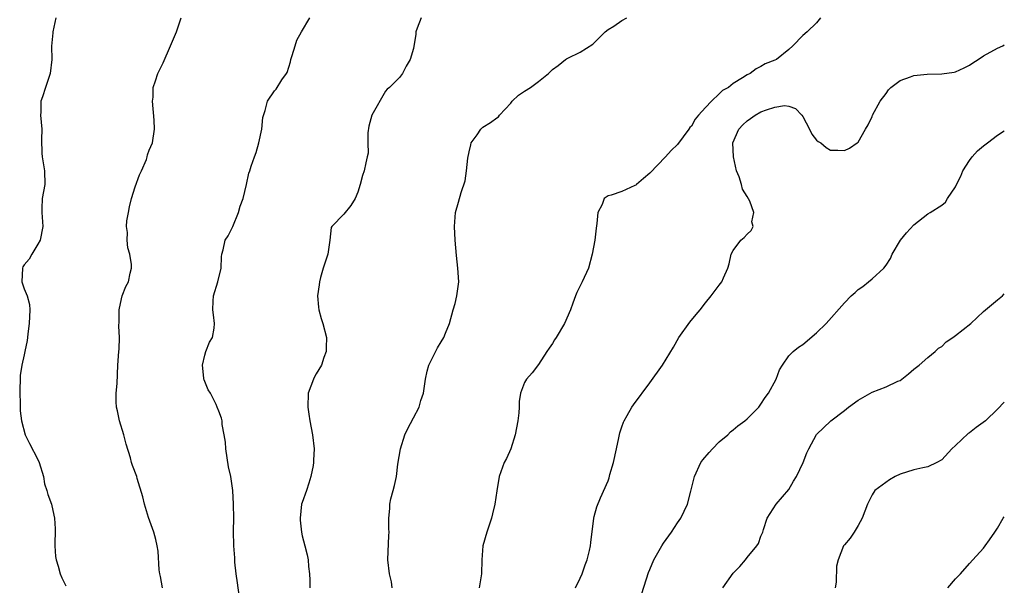
# Model space of a CAD drawing. Units: inches. Extents: x 2523000 to 2526000, y 1548000 to 1551000.
# Drawn here: x 2525858 to 2526000, y 1548791 to 1548873 of the extents above; entities that cross this region are included whole.
import ezdxf

# ---------------------------------------------------------------- set-up
doc = ezdxf.new("R2010")
doc.units = ezdxf.units.IN
doc.header["$MEASUREMENT"] = 0
doc.layers.add('LD25231548_2ft', color=135, linetype='Continuous')

msp = doc.modelspace()

# ---------------------------------------------------------------- linework, layer by layer
at = {"layer": 'LD25231548_2ft'}
for points, elevation in [([(2525863.58, 1548873), (2525863.14, 1548871), (2525863.14, 1548870.86), (2525862.95, 1548868.95), (2525862.97, 1548867), (2525862.77, 1548865), (2525862.06, 1548863), (2525861.64, 1548861.64), (2525861.4, 1548861), (2525861.41, 1548859.41), (2525861.38, 1548859), (2525861.56, 1548857), (2525861.51, 1548855.51), (2525861.55, 1548853.55), (2525861.58, 1548853), (2525861.93, 1548851), (2525861.96, 1548849), (2525861.61, 1548847), (2525861.57, 1548845.57), (2525861.53, 1548845), (2525861.66, 1548843.66), (2525861.69, 1548843), (2525861.31, 1548841), (2525861, 1548840.42), (2525860.11, 1548839), (2525859.71, 1548838.29), (2525859, 1548837.46), (2525858.83, 1548837.17), (2525858.75, 1548837), (2525858.67, 1548835), (2525859, 1548834.01), (2525859.42, 1548833), (2525859.76, 1548831.76), (2525859.84, 1548831), (2525859.75, 1548829), (2525859.53, 1548827.53), (2525859.5, 1548827), (2525859.43, 1548826.57), (2525859.13, 1548825), (2525859, 1548824.49), (2525858.69, 1548823), (2525858.44, 1548821.56), (2525858.37, 1548819), (2525858.43, 1548817.57), (2525858.42, 1548817), (2525858.45, 1548816.45), (2525858.62, 1548815), (2525859.17, 1548813), (2525859.77, 1548811.77), (2525861, 1548809.45), (2525861.18, 1548809), (2525861.77, 1548807), (2525861.93, 1548805.93), (2525862.28, 1548805), (2525862.4, 1548804.4), (2525862.95, 1548803), (2525863, 1548802.8), (2525863.38, 1548801), (2525863.46, 1548799.46), (2525863.42, 1548797), (2525863.5, 1548795.5), (2525863.59, 1548795), (2525863.9, 1548794.1), (2525864.19, 1548793), (2525864.42, 1548792.42), (2525865, 1548791.28)], 7380), ([(2525878.89, 1548791), (2525878.62, 1548792.62), (2525878.52, 1548793), (2525878.43, 1548793.57), (2525878.27, 1548796.27), (2525878.14, 1548797), (2525877.93, 1548797.93), (2525877.64, 1548799), (2525876.9, 1548801.1), (2525876.31, 1548803), (2525876.09, 1548804.09), (2525875.26, 1548806.73), (2525875.2, 1548807), (2525874.6, 1548808.6), (2525874.47, 1548809), (2525874.3, 1548809.7), (2525873.66, 1548811.66), (2525873.34, 1548813), (2525872.73, 1548815), (2525872.44, 1548816.44), (2525872.29, 1548817), (2525872.23, 1548817.77), (2525872.25, 1548819), (2525872.38, 1548820.38), (2525872.47, 1548823), (2525872.61, 1548825), (2525872.67, 1548825.33), (2525872.74, 1548827), (2525872.63, 1548828.63), (2525872.69, 1548829.31), (2525872.7, 1548831), (2525873, 1548832.59), (2525873.12, 1548833), (2525873.65, 1548834.35), (2525874.01, 1548835), (2525874.26, 1548836.26), (2525874.46, 1548837), (2525874.47, 1548837.53), (2525874.21, 1548839), (2525873.9, 1548839.9), (2525873.81, 1548841), (2525873.87, 1548842.13), (2525873.75, 1548843), (2525873.8, 1548843.8), (2525874, 1548845), (2525874.17, 1548845.83), (2525874.44, 1548847), (2525875, 1548848.71), (2525875.59, 1548850.41), (2525875.91, 1548851), (2525876.61, 1548852.61), (2525876.72, 1548853), (2525876.73, 1548853.27), (2525877, 1548853.98), (2525877.45, 1548855), (2525877.74, 1548857), (2525877.72, 1548858.28), (2525877.49, 1548861), (2525877.57, 1548861.57), (2525877.56, 1548863), (2525877.92, 1548863.92), (2525878.24, 1548865), (2525879, 1548866.53), (2525880.06, 1548869), (2525880.37, 1548869.63), (2525880.91, 1548871), (2525881.6, 1548873)], 7382), ([(2525889.92, 1548789.92), (2525889.71, 1548791.71), (2525889.52, 1548793), (2525889.33, 1548794.67), (2525889.31, 1548795.31), (2525889.18, 1548797), (2525889.14, 1548799.14), (2525889.15, 1548801), (2525889.13, 1548803), (2525889.02, 1548805), (2525888.73, 1548807), (2525888.41, 1548808.41), (2525888, 1548811), (2525887.96, 1548811.96), (2525887.8, 1548813), (2525887.5, 1548814.5), (2525887.47, 1548815), (2525887.38, 1548815.38), (2525887, 1548816.38), (2525886.79, 1548817), (2525886.63, 1548817.37), (2525885.81, 1548819), (2525885.47, 1548819.47), (2525884.89, 1548820.89), (2525884.87, 1548821), (2525884.87, 1548821.13), (2525884.64, 1548823), (2525885, 1548824.47), (2525885.16, 1548825), (2525885.67, 1548826.33), (2525886.08, 1548827), (2525886.33, 1548828.33), (2525886.4, 1548829), (2525886.26, 1548830.26), (2525886.15, 1548831), (2525886.21, 1548832.21), (2525886.23, 1548833), (2525886.88, 1548835), (2525887.36, 1548837), (2525887.4, 1548838.6), (2525887.44, 1548839), (2525887.64, 1548839.64), (2525887.94, 1548841), (2525888.36, 1548841.64), (2525889.04, 1548842.96), (2525889.83, 1548845), (2525890.1, 1548845.9), (2525890.49, 1548847), (2525891.01, 1548849), (2525891.33, 1548850.67), (2525891.46, 1548851), (2525891.67, 1548851.67), (2525892.13, 1548853), (2525892.39, 1548853.61), (2525892.77, 1548855), (2525893.2, 1548857), (2525893.35, 1548858.65), (2525893.68, 1548859.68), (2525893.99, 1548861), (2525895, 1548862.48), (2525895.25, 1548862.75), (2525896.07, 1548864.07), (2525896.76, 1548865), (2525896.85, 1548865.15), (2525897.32, 1548866.68), (2525897.38, 1548867), (2525897.57, 1548867.57), (2525897.97, 1548869), (2525898.22, 1548869.78), (2525898.92, 1548871), (2525900.11, 1548873)], 7384), ([(2525916.13, 1548873), (2525915.52, 1548871.52), (2525915.35, 1548871), (2525915.35, 1548870.65), (2525915, 1548868.59), (2525914.54, 1548867), (2525913.94, 1548866.06), (2525913.43, 1548865), (2525913, 1548864.44), (2525911.58, 1548863), (2525911.25, 1548862.75), (2525911, 1548862.45), (2525909, 1548859), (2525908.59, 1548857.41), (2525908.45, 1548856.45), (2525908.45, 1548855), (2525908.47, 1548853.53), (2525908.36, 1548853), (2525908.15, 1548852.15), (2525907.9, 1548851), (2525907.66, 1548850.34), (2525907.32, 1548849), (2525907, 1548847.9), (2525906.6, 1548847), (2525905.99, 1548846.01), (2525905, 1548844.75), (2525903.25, 1548843), (2525903.16, 1548842.84), (2525903, 1548841), (2525902.68, 1548839), (2525902.04, 1548837), (2525901.63, 1548835.63), (2525901.47, 1548835), (2525901.43, 1548834.57), (2525901.22, 1548833), (2525901.36, 1548831.36), (2525901.41, 1548831), (2525901.74, 1548829.74), (2525901.98, 1548829), (2525902.49, 1548827), (2525902.45, 1548825.55), (2525902.45, 1548825), (2525902.14, 1548824.14), (2525901.79, 1548823), (2525901, 1548821.77), (2525900.73, 1548821.27), (2525900.61, 1548821), (2525899.88, 1548819), (2525899.8, 1548817), (2525899.95, 1548815.95), (2525900.1, 1548815), (2525900.48, 1548813), (2525900.72, 1548811), (2525900.64, 1548809.36), (2525900.65, 1548809), (2525900.6, 1548808.6), (2525900.27, 1548807), (2525899.94, 1548806.06), (2525899.61, 1548805), (2525899, 1548803.27), (2525898.92, 1548803), (2525898.69, 1548801), (2525898.71, 1548800.71), (2525898.89, 1548799), (2525899, 1548798.48), (2525899.39, 1548797), (2525899.71, 1548795.71), (2525899.85, 1548795), (2525899.93, 1548794.07), (2525900.05, 1548793), (2525900.1, 1548792.1), (2525900.08, 1548791)], 7386), ([(2525911.95, 1548791), (2525911.85, 1548791.85), (2525911.54, 1548793), (2525911.34, 1548795), (2525911.49, 1548798.51), (2525911.5, 1548799), (2525911.48, 1548799.48), (2525911.46, 1548801), (2525911.59, 1548802.41), (2525911.61, 1548803), (2525911.77, 1548803.77), (2525912.09, 1548805), (2525912.3, 1548805.7), (2525912.55, 1548807), (2525912.78, 1548808.78), (2525913.15, 1548811), (2525913.79, 1548813), (2525914.17, 1548813.83), (2525915, 1548815.46), (2525915.83, 1548817), (2525916.08, 1548817.92), (2525916.43, 1548819), (2525916.69, 1548820.69), (2525916.72, 1548821), (2525917, 1548822.14), (2525917.23, 1548823), (2525918.48, 1548825.52), (2525919, 1548826.4), (2525919.39, 1548827), (2525919.63, 1548827.63), (2525920.19, 1548829), (2525920.73, 1548831), (2525921, 1548831.88), (2525921.26, 1548833), (2525921.52, 1548835), (2525921.41, 1548837), (2525921.21, 1548838.79), (2525921.01, 1548841), (2525920.92, 1548843), (2525921.08, 1548845), (2525921.51, 1548846.49), (2525921.86, 1548847.86), (2525922.45, 1548849.55), (2525922.63, 1548851), (2525922.82, 1548852.82), (2525923, 1548853.72), (2525923.25, 1548854.75), (2525923.33, 1548855), (2525924.16, 1548856.16), (2525924.7, 1548857), (2525924.85, 1548857.15), (2525925, 1548857.27), (2525926.07, 1548857.93), (2525927, 1548858.64), (2525927.23, 1548858.77), (2525927.4, 1548859), (2525929, 1548860.75), (2525929.2, 1548861), (2525930.1, 1548861.9), (2525931, 1548862.44), (2525931.84, 1548863), (2525933, 1548863.87), (2525934.44, 1548865), (2525935, 1548865.56), (2525935.83, 1548866.17), (2525936.86, 1548867), (2525937, 1548867.1), (2525937.2, 1548867.2), (2525939, 1548868.09), (2525940.79, 1548869.21), (2525941, 1548869.39), (2525942.59, 1548871), (2525943, 1548871.31), (2525943.82, 1548871.82), (2525945, 1548872.61), (2525945.71, 1548873)], 7388), ([(2525973.58, 1548873), (2525973, 1548872.28), (2525971.62, 1548871), (2525971, 1548870.48), (2525969.56, 1548869), (2525969, 1548868.47), (2525967.22, 1548867), (2525967, 1548866.9), (2525965.62, 1548866.38), (2525965, 1548865.99), (2525964.32, 1548865.68), (2525963.45, 1548865), (2525963, 1548864.8), (2525962.36, 1548864.36), (2525961, 1548863.56), (2525960.33, 1548863), (2525959.46, 1548862.54), (2525959, 1548862.05), (2525957.87, 1548861), (2525957, 1548860.09), (2525955.99, 1548859), (2525955.55, 1548858.45), (2525955, 1548857.43), (2525954.78, 1548857.22), (2525954.61, 1548857), (2525953, 1548854.8), (2525952.09, 1548853.91), (2525951.26, 1548853), (2525949, 1548850.66), (2525948.1, 1548849.9), (2525947.09, 1548849), (2525947, 1548848.93), (2525946.87, 1548848.87), (2525945, 1548848.02), (2525943.47, 1548847.47), (2525943, 1548847.38), (2525942.43, 1548847), (2525942.16, 1548846.16), (2525941.52, 1548845), (2525941.41, 1548843.41), (2525941.27, 1548842.73), (2525941.1, 1548841), (2525940.73, 1548839), (2525940.17, 1548837), (2525939.26, 1548835), (2525938.52, 1548833.48), (2525938.31, 1548833), (2525937.94, 1548831.94), (2525937.59, 1548831), (2525936.75, 1548829), (2525935.53, 1548827), (2525935.32, 1548826.68), (2525935, 1548826.14), (2525934.53, 1548825.47), (2525934.18, 1548825), (2525933, 1548823.14), (2525932.08, 1548821.92), (2525931.28, 1548821), (2525931, 1548820.53), (2525930.42, 1548819), (2525930.22, 1548817.78), (2525930.2, 1548817), (2525930.16, 1548816.16), (2525930.03, 1548815), (2525929.62, 1548813), (2525929, 1548810.98), (2525928.39, 1548809.61), (2525928.08, 1548809), (2525927.36, 1548807), (2525927, 1548804.95), (2525926.7, 1548803), (2525926.36, 1548801.64), (2525926.23, 1548801), (2525925.57, 1548799), (2525924.97, 1548797.03), (2525924.83, 1548795), (2525924.79, 1548793), (2525924.48, 1548791)], 7390), ([(2525938.34, 1548791), (2525939, 1548792.39), (2525939.26, 1548793), (2525939.72, 1548794.28), (2525940, 1548795), (2525940.33, 1548796.33), (2525940.48, 1548797), (2525940.52, 1548797.48), (2525940.94, 1548801), (2525941, 1548801.24), (2525941.38, 1548802.62), (2525941.92, 1548803.92), (2525943, 1548806.4), (2525943.17, 1548806.83), (2525943.27, 1548807.27), (2525943.78, 1548809), (2525944.21, 1548811), (2525944.55, 1548812.55), (2525944.7, 1548813.3), (2525945, 1548814.16), (2525945.2, 1548814.8), (2525945.3, 1548815), (2525945.76, 1548815.76), (2525946.44, 1548817), (2525946.67, 1548817.33), (2525949, 1548820.47), (2525950.85, 1548823), (2525952.4, 1548825.6), (2525953.17, 1548827), (2525954.78, 1548829.22), (2525955.67, 1548830.33), (2525956.27, 1548831), (2525957, 1548832), (2525957.83, 1548833), (2525959, 1548834.54), (2525959.38, 1548835), (2525959.59, 1548835.59), (2525960.24, 1548837), (2525960.4, 1548837.6), (2525960.7, 1548839), (2525961, 1548839.54), (2525962.1, 1548841), (2525962.6, 1548841.41), (2525963, 1548841.89), (2525963.61, 1548842.39), (2525963.87, 1548843), (2525963.66, 1548843.66), (2525963.95, 1548845), (2525963.39, 1548846.61), (2525963, 1548847.32), (2525962.33, 1548848.33), (2525962.21, 1548849), (2525961.86, 1548850.14), (2525961.5, 1548851), (2525961.04, 1548853), (2525960.97, 1548855), (2525961.81, 1548857), (2525962.38, 1548857.62), (2525963, 1548858.18), (2525963.5, 1548858.5), (2525964.15, 1548859), (2525965, 1548859.48), (2525965.78, 1548859.78), (2525967, 1548860.17), (2525968.37, 1548860.37), (2525969, 1548860.29), (2525969.94, 1548859.94), (2525970.87, 1548859), (2525971, 1548858.79), (2525972, 1548857), (2525972.29, 1548856.29), (2525973, 1548855.39), (2525973.21, 1548855.21), (2525973.59, 1548855), (2525974.36, 1548854.36), (2525975, 1548853.97), (2525976.03, 1548853.97), (2525977, 1548853.93), (2525977.73, 1548854.27), (2525978.84, 1548855), (2525979, 1548855.12), (2525980.04, 1548857), (2525980.41, 1548857.59), (2525981, 1548858.82), (2525981.06, 1548859), (2525982.13, 1548861), (2525983, 1548862.14), (2525983.35, 1548862.65), (2525983.7, 1548863), (2525985, 1548863.97), (2525986.51, 1548864.51), (2525987, 1548864.7), (2525988.9, 1548864.9), (2525991, 1548864.93), (2525992.81, 1548865.19), (2525993, 1548865.24), (2525994.21, 1548865.79), (2525995, 1548866.21), (2525995.47, 1548866.53), (2525996.23, 1548867), (2525997, 1548867.52), (2525999, 1548868.63), (2525999.79, 1548869), (2526000, 1548869.13)], 7392), ([(2525947.86, 1548790.14), (2525948.83, 1548793.17), (2525949, 1548793.63), (2525949.57, 1548795), (2525950.73, 1548797), (2525951, 1548797.41), (2525952.13, 1548799), (2525953, 1548800.33), (2525953.48, 1548801), (2525954.42, 1548803), (2525954.89, 1548804.89), (2525955.36, 1548806.64), (2525955.43, 1548807), (2525956.37, 1548809), (2525956.62, 1548809.38), (2525957.53, 1548810.47), (2525958.02, 1548811), (2525959, 1548812), (2525960.22, 1548813), (2525960.59, 1548813.41), (2525961, 1548813.7), (2525961.69, 1548814.31), (2525962.68, 1548815), (2525963, 1548815.3), (2525964.69, 1548817), (2525965, 1548817.39), (2525965.61, 1548818.39), (2525966.07, 1548819), (2525967.2, 1548821), (2525967.67, 1548822.33), (2525968.08, 1548823), (2525969, 1548824.39), (2525969.61, 1548825), (2525970.39, 1548825.61), (2525971, 1548825.98), (2525973, 1548827.7), (2525974.37, 1548829), (2525977, 1548831.98), (2525977.98, 1548833), (2525978.54, 1548833.47), (2525979, 1548833.89), (2525979.67, 1548834.33), (2525980.46, 1548835), (2525981, 1548835.43), (2525982.68, 1548837), (2525983, 1548837.41), (2525983.64, 1548838.36), (2525983.88, 1548839), (2525985.08, 1548841), (2525985.95, 1548842.05), (2525987, 1548843.24), (2525989, 1548844.81), (2525989.35, 1548845), (2525991, 1548846.07), (2525991.52, 1548846.48), (2525991.85, 1548847), (2525993, 1548848.69), (2525993.14, 1548849), (2525993.76, 1548850.24), (2525994.04, 1548851), (2525995, 1548852.49), (2525995.38, 1548853), (2525996.13, 1548853.87), (2525997, 1548854.59), (2525997.59, 1548855), (2525999, 1548856.12), (2526000, 1548856.75)], 7394), ([(2525959.5, 1548791), (2525961, 1548793.1), (2525961.94, 1548794.06), (2525962.76, 1548795), (2525963, 1548795.36), (2525964.41, 1548797), (2525964.64, 1548797.36), (2525965, 1548798.4), (2525965.25, 1548799), (2525965.35, 1548799.35), (2525965.89, 1548801), (2525966.33, 1548801.67), (2525967.17, 1548803), (2525969, 1548805.15), (2525969.69, 1548806.31), (2525970.09, 1548807), (2525971.06, 1548809), (2525971.58, 1548810.42), (2525971.87, 1548811), (2525973, 1548813.03), (2525975.03, 1548815), (2525977, 1548816.49), (2525977.61, 1548817), (2525979, 1548817.97), (2525979.63, 1548818.37), (2525981, 1548819.13), (2525983, 1548819.89), (2525984.7, 1548820.7), (2525985, 1548820.82), (2525985.27, 1548821), (2525986.24, 1548821.76), (2525987, 1548822.45), (2525987.74, 1548823), (2525989, 1548824.11), (2525990.06, 1548825), (2525990.55, 1548825.45), (2525991, 1548825.71), (2525991.62, 1548826.38), (2525992.61, 1548827), (2525993, 1548827.29), (2525995.19, 1548829), (2525996.1, 1548829.9), (2525997, 1548830.73), (2525999, 1548832.42), (2525999.76, 1548833), (2526000, 1548833.29)], 7396), ([(2526000, 1548817.7), (2525999, 1548816.67), (2525997.29, 1548815), (2525995.95, 1548814.05), (2525995, 1548813.29), (2525994.82, 1548813.18), (2525993, 1548811.48), (2525992.46, 1548811), (2525991, 1548809.4), (2525990.29, 1548809), (2525989, 1548808.39), (2525988.26, 1548808.26), (2525987, 1548807.94), (2525985, 1548807.32), (2525984.32, 1548807), (2525983.47, 1548806.53), (2525981.38, 1548805), (2525981, 1548804.36), (2525980.31, 1548803), (2525979.55, 1548801), (2525979, 1548799.95), (2525978.41, 1548799), (2525977.85, 1548798.15), (2525977, 1548797.18), (2525976.94, 1548797.06), (2525976.89, 1548797), (2525976.08, 1548795), (2525975.88, 1548794.12), (2525975.81, 1548791.81), (2525975.68, 1548791)], 7398), ([(2525991.9, 1548791), (2525993, 1548792.29), (2525993.72, 1548793), (2525995, 1548794.5), (2525995.48, 1548795), (2525997, 1548796.68), (2525997.25, 1548797), (2525997.87, 1548797.87), (2525998.65, 1548799), (2525999, 1548799.55), (2525999.85, 1548801), (2526000, 1548801.21)], 7400)]:
    msp.add_lwpolyline(points, dxfattribs=dict(at, elevation=elevation))

doc.saveas('drawing.dxf')
